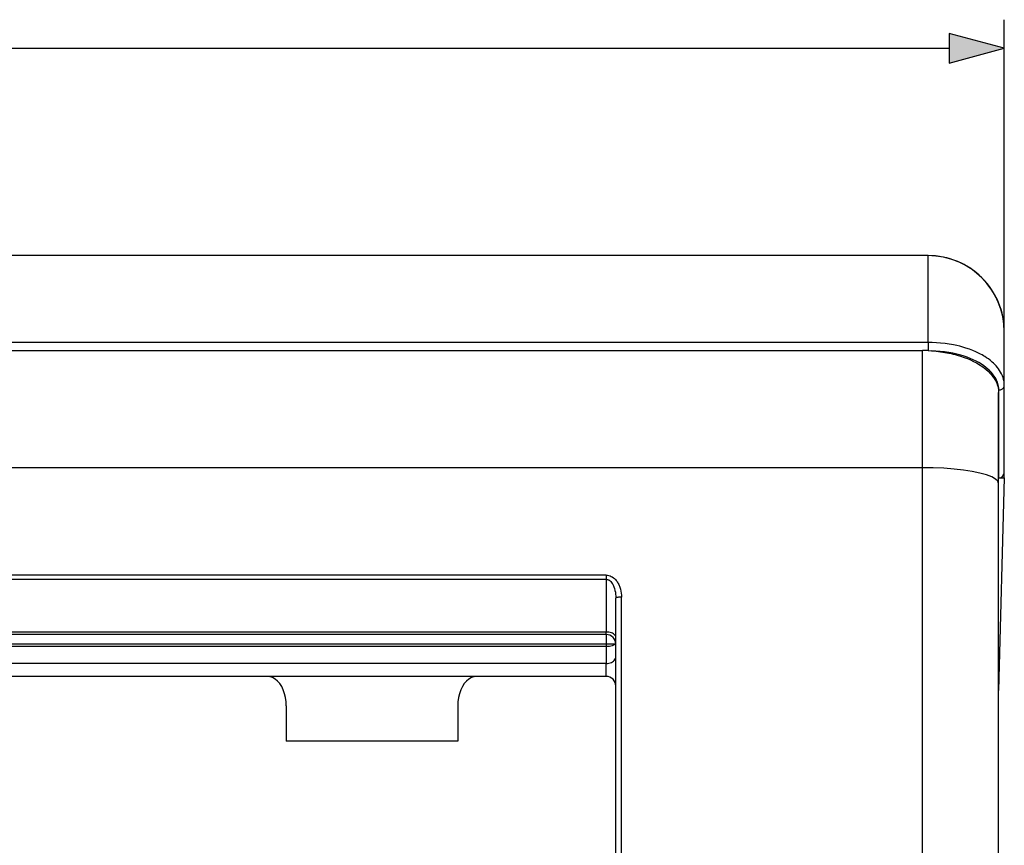
# Model space of a CAD drawing. Extents: x 0 to 420, y 0 to 297.
# Drawn here: x 180 to 214, y 130 to 159 of the extents above; entities that cross this region are included whole.
import ezdxf

# ---------------------------------------------------------------- set-up
doc = ezdxf.new("R2010")
doc.units = 0
doc.layers.get('0').update_dxf_attribs({"linetype": 'CONTINUOUS'})

msp = doc.modelspace()

# ---------------------------------------------------------------- linework, layer by layer
at = {"color": 7}
for p, q in [((214.30069, 145.898956), (214.30069, 158.700607)), ((88.632553, 157.700607), (212.368851, 157.700607)), ((211.634033, 150.441254), (89.367363, 150.441254)), ((211.634033, 150.441254), (89.367363, 150.441254)), ((211.634033, 147.401764), (211.634033, 150.441254)), ((214.30069, 145.898956), (214.30069, 147.774582)), ((211.634033, 147.401764), (89.367363, 147.401764)), ((211.634033, 147.401764), (211.634033, 147.114319)), ((89.567368, 147.118835), (211.434036, 147.118835)), ((211.434036, 143.01767), (211.434036, 147.118835)), ((211.634033, 147.114166), (211.755173, 147.107605)), ((214.30069, 142.888443), (214.30069, 145.898956)), ((214.100708, 142.460083), (214.100708, 145.644821)), ((214.107361, 142.657913), (214.107361, 145.736816)), ((211.434036, 143.01767), (168.528732, 143.01767)), ((211.434036, 101.198158), (211.434036, 143.01767)), ((214.30069, 142.657913), (214.30069, 142.888443)), ((214.100677, 142.657913), (214.30069, 142.657913)), ((214.30069, 142.657913), (214.100677, 135.214355)), ((214.100708, 101.755753), (214.100708, 142.460083)), ((200.367371, 139.253342), (100.467468, 139.253342)), ((200.367371, 139.253342), (200.367371, 139.108139)), ((200.367371, 139.108139), (100.467468, 139.108139)), ((200.367371, 139.108139), (200.367371, 137.263672)), ((200.700699, 105.763008), (200.700699, 138.45282)), ((200.900696, 105.730255), (200.900696, 138.48558)), ((200.367371, 137.263672), (100.634033, 137.263672)), ((200.367371, 137.174591), (200.367371, 137.263672)), ((200.367371, 137.174591), (100.634033, 137.174591)), ((200.367371, 136.841248), (100.634033, 136.841248)), ((200.367371, 137.174591), (200.367371, 136.841248)), ((200.367371, 136.841248), (200.367371, 136.751709)), ((200.679428, 136.841248), (200.367371, 136.841248)), ((200.367371, 136.751709), (100.634033, 136.751709)), ((200.367371, 136.751709), (200.367371, 136.163147)), ((200.367371, 136.163147), (100.634033, 136.163147)), ((200.367371, 135.707916), (200.367371, 136.163147)), ((200.367371, 135.707916), (100.634033, 135.707916)), ((189.167358, 134.677612), (189.167358, 133.441254)), ((195.167358, 134.677612), (195.167358, 133.441254)), ((195.167358, 133.441254), (189.167358, 133.441254))]:
    msp.add_line(p, q, dxfattribs=at)
msp.add_lwpolyline([(212.368851, 157.182968), (214.30069, 157.700607), (212.368851, 158.218231)], close=True, dxfattribs=at)
for points in [[(214.30069, 145.898956), (214.2995, 145.944458), (214.295929, 145.989899), (214.289948, 146.035217), (214.283905, 146.069107), (214.27652, 146.102875), (214.257782, 146.169998), (214.233795, 146.236389), (214.204636, 146.301926), (214.17041, 146.366425), (214.136429, 146.421921), (214.09874, 146.476425), (214.057465, 146.529861), (214.012726, 146.582138), (213.970123, 146.627563), (213.924942, 146.671982), (213.877274, 146.715332), (213.839951, 146.747101), (213.801315, 146.778229), (213.74295, 146.82225), (213.682037, 146.864853), (213.618652, 146.905975), (213.570221, 146.935455), (213.520538, 146.964111), (213.468353, 146.992615), (213.414993, 147.020203), (213.306244, 147.072021), (213.19339, 147.120178), (213.076843, 147.164642), (212.956924, 147.205368), (212.851761, 147.237259), (212.744629, 147.266357), (212.635727, 147.292633), (212.525299, 147.316071), (212.450912, 147.330139), (212.375977, 147.342941), (212.224731, 147.364761), (212.07193, 147.381546), (211.926544, 147.392776), (211.780457, 147.399521), (211.634033, 147.401764)], [(211.755173, 147.107605), (211.91011, 147.094727), (212.063385, 147.076843), (212.214447, 147.054047), (212.362762, 147.026413), (212.43602, 147.010757), (212.508392, 146.993927), (212.579285, 146.976044), (212.64917, 146.957062), (212.772552, 146.919983), (212.892151, 146.87941), (213.007645, 146.835419), (213.118729, 146.788177), (213.225082, 146.737793), (213.326416, 146.684402), (213.422455, 146.628174), (213.469009, 146.598663), (213.514114, 146.568481), (213.55661, 146.538483), (213.597656, 146.507874), (213.66922, 146.450211), (213.735687, 146.390762), (213.796936, 146.329666), (213.852814, 146.267059), (213.903229, 146.203094), (213.92662, 146.170258), (213.948578, 146.137115), (213.968597, 146.104523), (213.987244, 146.071671), (214.012878, 146.021378), (214.035263, 145.970642), (214.054382, 145.919495), (214.070221, 145.868042), (214.083557, 145.812485), (214.093079, 145.756714), (214.098801, 145.700806), (214.100708, 145.644821)], [(214.107361, 145.736816), (214.10495, 145.797943), (214.097672, 145.858963), (214.085541, 145.919785), (214.073914, 145.963043), (214.059814, 146.006073), (214.043243, 146.048859), (214.029221, 146.08075), (214.013809, 146.112457), (213.978912, 146.175232), (213.938629, 146.23703), (213.893005, 146.297729), (213.842133, 146.357178), (213.786148, 146.415222), (213.725128, 146.471756), (213.659225, 146.526627), (213.580978, 146.585098), (213.497147, 146.641205), (213.407974, 146.694794), (213.31369, 146.745728), (213.214569, 146.793808), (213.11087, 146.838913), (213.002884, 146.88092), (212.890945, 146.919693), (212.775345, 146.955124), (212.68454, 146.979919), (212.591919, 147.002655), (212.497681, 147.023285), (212.426422, 147.037262), (212.354416, 147.050049), (212.280884, 147.061722), (212.206726, 147.072144), (212.057648, 147.089081), (211.906937, 147.100922), (211.755173, 147.107605)], [(214.107346, 145.736816), (214.134872, 145.738464), (214.161819, 145.743378), (214.187668, 145.751465), (214.211899, 145.762558), (214.233963, 145.776413), (214.253464, 145.79277), (214.270004, 145.811295), (214.283218, 145.831589), (214.292862, 145.853287), (214.298721, 145.875885), (214.300705, 145.898956)], [(214.100693, 142.460083), (214.073563, 142.539444), (213.992691, 142.617172), (213.859726, 142.691727), (213.677383, 142.761551), (213.449387, 142.825226), (213.180344, 142.881485), (212.875748, 142.929153), (212.541794, 142.967285), (212.185318, 142.995087), (211.813553, 143.012009), (211.434036, 143.017685)], [(214.107346, 142.657913), (214.134872, 142.660263), (214.161819, 142.667252), (214.187668, 142.678757), (214.211899, 142.694504), (214.233963, 142.714218), (214.253464, 142.737473), (214.270004, 142.763809), (214.283218, 142.792679), (214.292862, 142.823502), (214.298721, 142.855637), (214.300705, 142.888443)], [(200.367371, 139.253342), (200.389786, 139.252655), (200.412109, 139.250641), (200.456085, 139.242691), (200.498718, 139.229797), (200.53949, 139.212433), (200.578064, 139.191162), (200.617615, 139.16394), (200.654236, 139.133301), (200.687912, 139.099792), (200.718689, 139.063919), (200.73674, 139.040131), (200.753693, 139.015686), (200.771088, 138.988083), (200.787247, 138.959839), (200.803528, 138.928314), (200.81842, 138.89621), (200.83197, 138.863495), (200.844223, 138.830338), (200.864883, 138.763), (200.880707, 138.69455), (200.891861, 138.62532), (200.898499, 138.555573), (200.900696, 138.48558)], [(200.367371, 139.108139), (200.390778, 139.106537), (200.413849, 139.101776), (200.43631, 139.09404), (200.451614, 139.086975), (200.466446, 139.078674), (200.482666, 139.067902), (200.498184, 139.055832), (200.513306, 139.042313), (200.52771, 139.02774), (200.554337, 138.99588), (200.578186, 138.96109), (200.594193, 138.933746), (200.608826, 138.905411), (200.622375, 138.875702), (200.634628, 138.845337), (200.655426, 138.783508), (200.672119, 138.719162), (200.684799, 138.653519), (200.693695, 138.587006), (200.698959, 138.520004), (200.700699, 138.45282)], [(200.900681, 138.48558), (200.872238, 138.485245), (200.844345, 138.484238), (200.817612, 138.48262), (200.792557, 138.480377), (200.76973, 138.477585), (200.749557, 138.474274), (200.732437, 138.470535), (200.718765, 138.466431), (200.708786, 138.462051), (200.702744, 138.457474), (200.700699, 138.45282)], [(200.700699, 137.078812), (200.697311, 137.105118), (200.68721, 137.13089), (200.670578, 137.155594), (200.647781, 137.178757), (200.619278, 137.199875), (200.585648, 137.218521), (200.547592, 137.234329), (200.505844, 137.246964), (200.461288, 137.25618), (200.41481, 137.261795), (200.367355, 137.263672)], [(200.679428, 136.841248), (200.662994, 136.825989), (200.64241, 136.811768), (200.618103, 136.798798), (200.597717, 136.789978), (200.575699, 136.781998), (200.527588, 136.768707), (200.476349, 136.759308), (200.42247, 136.753601), (200.367371, 136.751709)], [(200.700089, 136.861359), (200.699615, 136.864655), (200.699341, 136.86528), (200.699142, 136.865463), (200.698975, 136.865524), (200.698761, 136.865509), (200.698395, 136.865311), (200.697235, 136.864136), (200.68924, 136.853058), (200.679428, 136.841248)], [(200.367355, 136.163147), (200.41481, 136.165543), (200.461288, 136.172684), (200.505844, 136.184448), (200.547592, 136.200562), (200.585648, 136.220718), (200.619278, 136.244492), (200.647781, 136.271408), (200.670578, 136.300934), (200.68721, 136.332443), (200.697311, 136.365311), (200.700699, 136.398849)], [(189.167374, 134.677612), (189.160568, 134.824234), (189.140366, 134.96788), (189.107132, 135.105606), (189.061539, 135.234634), (189.004532, 135.35231), (188.937271, 135.456253), (188.86113, 135.544357), (188.777634, 135.614807), (188.688522, 135.666183), (188.595566, 135.697433), (188.500717, 135.707916)], [(195.83403, 135.707916), (195.739151, 135.697433), (195.646225, 135.666183), (195.557083, 135.614807), (195.473618, 135.544357), (195.397446, 135.456253), (195.330185, 135.35231), (195.273178, 135.234634), (195.227615, 135.105606), (195.194382, 134.96788), (195.174149, 134.824234), (195.167374, 134.677612)]]:
    msp.add_lwpolyline(points, dxfattribs=at)
for centre, radius, start, end in [((211.634033, 147.774582), 2.666667, 0, 90.000003), ((211.634033, 147.774582), 2.666668, 0.000019, 89.999975), ((211.431915, 142.601028), 4.517806, 87.43582, 89.973119), ((200.367371, 136.841248), 0.333333, 0, 90.000003), ((200.367371, 135.374588), 0.333333, 0, 90.000003)]:
    msp.add_arc(centre, radius, start, end, dxfattribs=at)
msp.add_solid([(212.368851, 157.182968), (214.30069, 157.700607), (212.368851, 157.182968), (212.368851, 158.218231)], dxfattribs=at)

doc.saveas('drawing.dxf')
